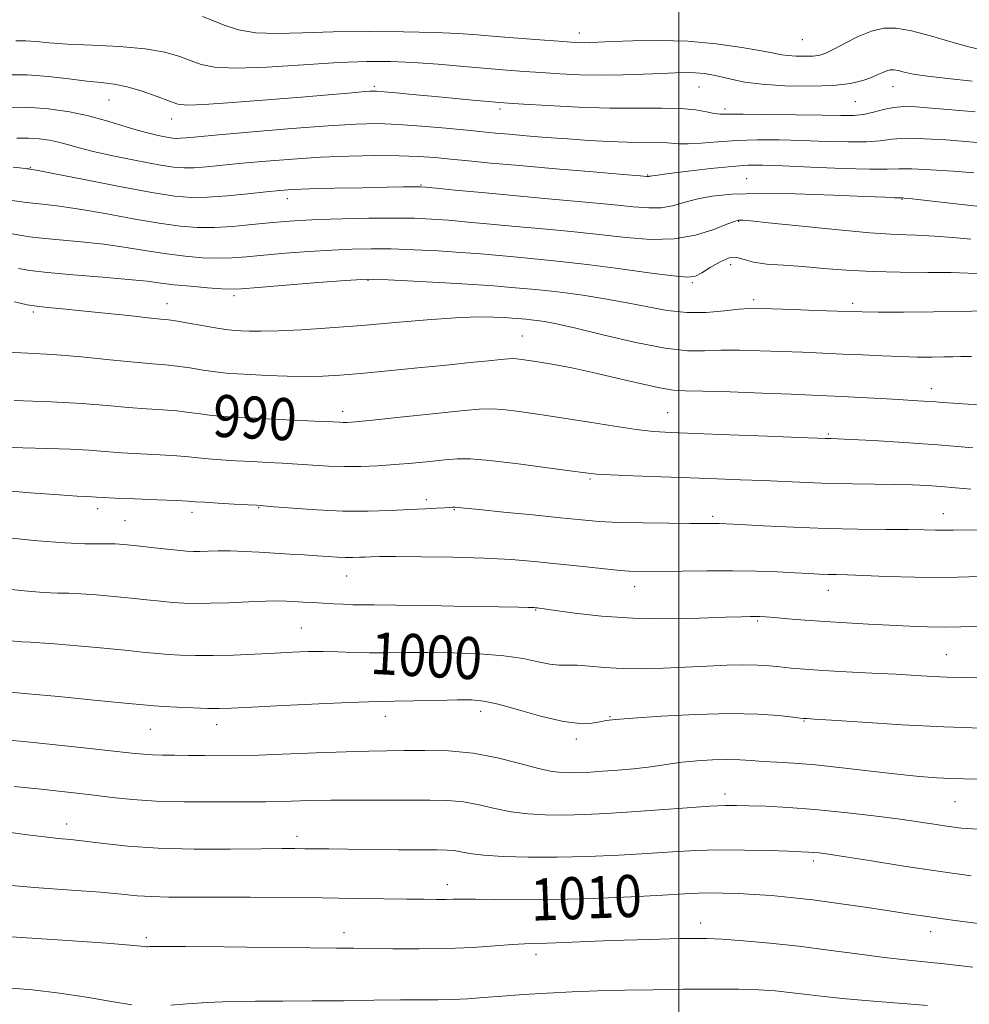
# Model space of a CAD drawing. Extents: x 2104800 to 2107700, y 292300 to 295200.
# Drawn here: x 2106875 to 2107055, y 294126 to 294313 of the extents above; entities that cross this region are included whole.
import ezdxf

# ---------------------------------------------------------------- set-up
doc = ezdxf.new("R2010")
doc.units = 0
doc.header["$MEASUREMENT"] = 0
for name, color, linetype, lineweight in [('CONTOUR INDEX', 41, 'Continuous', 13), ('CONTOUR INDEX LABEL', 244, 'Continuous', 0), ('CONTOUR INTERMEDIATE', 44, 'Continuous', 0), ('GRID LINE', 7, 'Continuous', 0), ('SPOT ELEVATION DTM', 2, 'Continuous', 13)]:
    doc.layers.add(name, color=color, linetype=linetype, lineweight=lineweight)
doc.styles.add('Style-WORKING', font='WORKING.shx')

msp = doc.modelspace()

# ---------------------------------------------------------------- linework, layer by layer
at = {"layer": 'CONTOUR INDEX', "flags": 128}
for points, elevation in [([(2107055.749, 294301.522), (2107051.105, 294302.021), (2107047.253, 294302.454), (2107044.559, 294302.869), (2107042.821, 294303.238), (2107041.695, 294303.515), (2107040.872, 294303.66), (2107040.192, 294303.658), (2107039.533, 294303.502), (2107038.776, 294303.192), (2107037.827, 294302.751), (2107036.596, 294302.211), (2107034.958, 294301.616), (2107032.64, 294301.068), (2107029.335, 294300.683), (2107024.933, 294300.549), (2107020.113, 294300.646), (2107015.751, 294300.929), (2107012.507, 294301.346), (2107010.171, 294301.825), (2107008.315, 294302.287), (2107006.578, 294302.668), (2107004.868, 294302.944), (2107003.162, 294303.108), (2107001.393, 294303.156), (2106999.324, 294303.107), (2106996.676, 294302.989), (2106993.272, 294302.834), (2106989.339, 294302.701), (2106985.204, 294302.654), (2106981.156, 294302.737), (2106977.322, 294302.916), (2106973.787, 294303.139), (2106970.552, 294303.366), (2106967.279, 294303.618), (2106963.543, 294303.929), (2106959.074, 294304.315), (2106954.217, 294304.715), (2106949.471, 294305.047), (2106945.127, 294305.237), (2106940.641, 294305.243), (2106935.261, 294305.032), (2106928.582, 294304.614), (2106921.594, 294304.18), (2106915.632, 294303.965), (2106911.66, 294304.147), (2106909.154, 294304.664), (2106907.219, 294305.393), (2106905.055, 294306.214), (2106902.244, 294307.008), (2106898.467, 294307.657), (2106893.607, 294308.079), (2106888.377, 294308.345), (2106883.691, 294308.562), (2106880.236, 294308.806), (2106877.761, 294309.034), (2106875.788, 294309.171), (2106873.884, 294309.181)], 970), ([(2107055.528, 294271.44), (2107052.103, 294271.776), (2107048.567, 294272.052), (2107045.153, 294272.21), (2107041.308, 294272.37), (2107036.284, 294272.695), (2107029.72, 294273.284), (2107022.788, 294273.987), (2107017.047, 294274.593), (2107013.65, 294274.941), (2107012.125, 294275.077), (2107011.593, 294275.101), (2107011.25, 294275.066), (2107010.578, 294274.851), (2107009.134, 294274.287), (2107006.599, 294273.306), (2107003.148, 294272.234), (2106999.083, 294271.495), (2106994.653, 294271.396), (2106989.905, 294271.777), (2106984.837, 294272.36), (2106979.491, 294272.915), (2106974.089, 294273.415), (2106968.897, 294273.881), (2106964.141, 294274.324), (2106959.889, 294274.725), (2106956.169, 294275.055), (2106952.908, 294275.292), (2106949.641, 294275.433), (2106945.801, 294275.479), (2106941.051, 294275.439), (2106935.976, 294275.335), (2106931.39, 294275.193), (2106927.861, 294275.032), (2106924.985, 294274.831), (2106922.112, 294274.563), (2106918.764, 294274.221), (2106915.143, 294273.889), (2106911.624, 294273.671), (2106908.423, 294273.663), (2106905.126, 294273.919), (2106901.165, 294274.484), (2106896.205, 294275.356), (2106890.857, 294276.341), (2106885.971, 294277.199), (2106882.215, 294277.748), (2106879.548, 294278.049), (2106877.751, 294278.219), (2106876.491, 294278.372), (2106874.982, 294278.594), (2106872.325, 294278.962)], 980), ([(2107055.902, 294231.784), (2107049.252, 294232.353), (2107042.736, 294232.815), (2107036.999, 294233.155), (2107032.66, 294233.378), (2107030.119, 294233.496), (2107028.925, 294233.543), (2107028.411, 294233.557), (2107027.857, 294233.576), (2107026.325, 294233.635), (2107022.827, 294233.766), (2107016.834, 294233.987), (2107009.677, 294234.248), (2107003.148, 294234.485), (2106998.544, 294234.663), (2106995.182, 294234.877), (2106991.882, 294235.253), (2106987.745, 294235.872), (2106982.986, 294236.646), (2106978.101, 294237.441), (2106973.544, 294238.139), (2106969.6, 294238.69), (2106966.514, 294239.057), (2106964.294, 294239.207), (2106962.019, 294239.126), (2106958.533, 294238.799), (2106953.141, 294238.246), (2106946.992, 294237.611), (2106941.699, 294237.069), (2106938.467, 294236.753), (2106936.882, 294236.626), (2106936.128, 294236.608), (2106935.43, 294236.633), (2106934.204, 294236.698), (2106931.911, 294236.815), (2106928.246, 294236.988), (2106923.848, 294237.191), (2106919.592, 294237.391), (2106916.156, 294237.568), (2106913.443, 294237.744), (2106911.16, 294237.957), (2106909.035, 294238.227), (2106906.881, 294238.519), (2106904.527, 294238.785), (2106901.831, 294238.994), (2106898.743, 294239.194), (2106895.237, 294239.449), (2106891.237, 294239.801), (2106886.463, 294240.193), (2106880.584, 294240.542), (2106873.563, 294240.784)], 990), ([(2107056.669, 294188.038), (2107053.751, 294188.08), (2107051.031, 294188.167), (2107048.245, 294188.303), (2107045.094, 294188.484), (2107041.274, 294188.701), (2107036.649, 294188.947), (2107031.767, 294189.204), (2107027.347, 294189.453), (2107023.927, 294189.68), (2107021.33, 294189.891), (2107019.197, 294190.097), (2107017.184, 294190.3), (2107014.998, 294190.456), (2107012.362, 294190.509), (2107009.08, 294190.424), (2107005.288, 294190.244), (2107001.209, 294190.032), (2106997.053, 294189.85), (2106993.001, 294189.753), (2106989.222, 294189.796), (2106985.868, 294190.002), (2106982.999, 294190.265), (2106980.657, 294190.449), (2106978.819, 294190.47), (2106977.2, 294190.465), (2106975.451, 294190.625), (2106973.251, 294191.077), (2106970.392, 294191.684), (2106966.695, 294192.249), (2106962.108, 294192.614), (2106957.096, 294192.794), (2106952.251, 294192.848), (2106948.038, 294192.832), (2106944.394, 294192.8), (2106941.128, 294192.805), (2106938.073, 294192.88), (2106935.155, 294192.98), (2106932.325, 294193.041), (2106929.507, 294193.013), (2106926.523, 294192.904), (2106923.167, 294192.738), (2106919.331, 294192.542), (2106915.297, 294192.365), (2106911.444, 294192.259), (2106908.081, 294192.26), (2106905.233, 294192.348), (2106902.859, 294192.485), (2106900.806, 294192.65), (2106898.494, 294192.875), (2106895.234, 294193.206), (2106890.647, 294193.662), (2106885.594, 294194.143), (2106881.246, 294194.523), (2106878.437, 294194.713), (2106876.648, 294194.791), (2106875.023, 294194.872), (2106872.869, 294195.051)], 1000), ([(2107058.842, 294141.031), (2107052.05, 294141.936), (2107047.201, 294142.612), (2107043.58, 294143.15), (2107039.96, 294143.708), (2107035.437, 294144.395), (2107030.375, 294145.132), (2107025.462, 294145.792), (2107021.228, 294146.277), (2107017.594, 294146.608), (2107014.326, 294146.833), (2107011.249, 294146.993), (2107008.412, 294147.09), (2107005.924, 294147.117), (2107003.72, 294147.066), (2107001.043, 294146.929), (2106996.963, 294146.696), (2106990.899, 294146.378), (2106983.661, 294146.061), (2106976.41, 294145.849), (2106970.123, 294145.812), (2106965.057, 294145.884), (2106961.285, 294145.961), (2106958.776, 294145.967), (2106957.072, 294145.925), (2106955.613, 294145.883), (2106953.878, 294145.88), (2106951.524, 294145.911), (2106948.252, 294145.964), (2106943.844, 294146.025), (2106938.408, 294146.093), (2106932.135, 294146.165), (2106925.291, 294146.239), (2106918.435, 294146.302), (2106912.203, 294146.335), (2106907.088, 294146.337), (2106903.009, 294146.348), (2106899.743, 294146.422), (2106896.972, 294146.603), (2106893.991, 294146.882), (2106889.998, 294147.242), (2106884.501, 294147.662), (2106878.239, 294148.124), (2106872.259, 294148.607)], 1010)]:
    msp.add_lwpolyline(points, dxfattribs=dict(at, elevation=elevation))
at = {"layer": 'CONTOUR INTERMEDIATE', "flags": 128}
for points, elevation in [([(2107057.524, 294307.464), (2107055.098, 294308.051), (2107051.695, 294309.02), (2107047.833, 294310.134), (2107044.207, 294311.078), (2107041.326, 294311.583), (2107038.947, 294311.577), (2107036.639, 294311.032), (2107034.105, 294309.985), (2107031.583, 294308.721), (2107029.443, 294307.586), (2107027.927, 294306.847), (2107026.76, 294306.458), (2107025.538, 294306.294), (2107023.976, 294306.246), (2107022.266, 294306.281), (2107020.718, 294306.381), (2107019.478, 294306.545), (2107018.024, 294306.821), (2107015.669, 294307.276), (2107011.925, 294307.926), (2107007.1, 294308.606), (2107001.7, 294309.104), (2106996.238, 294309.268), (2106991.245, 294309.193), (2106987.256, 294309.032), (2106984.636, 294308.912), (2106983.052, 294308.851), (2106982.001, 294308.835), (2106980.984, 294308.861), (2106979.522, 294308.946), (2106977.14, 294309.116), (2106973.565, 294309.383), (2106969.34, 294309.707), (2106965.209, 294310.034), (2106961.649, 294310.319), (2106958.062, 294310.556), (2106953.582, 294310.746), (2106947.643, 294310.885), (2106940.875, 294310.939), (2106934.212, 294310.869), (2106928.411, 294310.678), (2106923.546, 294310.547), (2106919.517, 294310.704), (2106916.218, 294311.297), (2106913.532, 294312.167), (2106911.336, 294313.075), (2106909.366, 294313.829)], 968), ([(2107056.35, 294295.656), (2107051.903, 294296.079), (2107048.014, 294296.4), (2107045.059, 294296.62), (2107042.805, 294296.684), (2107040.863, 294296.526), (2107038.924, 294296.119), (2107036.974, 294295.61), (2107035.078, 294295.183), (2107033.184, 294294.981), (2107030.782, 294294.959), (2107027.246, 294295.028), (2107022.273, 294295.111), (2107016.837, 294295.177), (2107012.236, 294295.209), (2107009.406, 294295.206), (2107007.847, 294295.238), (2107006.699, 294295.39), (2107005.222, 294295.708), (2107003.153, 294296.077), (2107000.351, 294296.345), (2106996.699, 294296.409), (2106992.193, 294296.373), (2106986.855, 294296.397), (2106980.869, 294296.59), (2106975.064, 294296.884), (2106970.434, 294297.162), (2106967.61, 294297.343), (2106965.781, 294297.478), (2106963.778, 294297.651), (2106960.722, 294297.927), (2106956.905, 294298.276), (2106952.911, 294298.647), (2106949.258, 294298.992), (2106946.198, 294299.28), (2106943.917, 294299.487), (2106942.456, 294299.589), (2106941.28, 294299.584), (2106939.709, 294299.475), (2106937.149, 294299.261), (2106933.357, 294298.938), (2106928.176, 294298.498), (2106921.709, 294297.959), (2106915.086, 294297.433), (2106909.696, 294297.056), (2106906.494, 294296.947), (2106904.7, 294297.155), (2106903.102, 294297.712), (2106900.773, 294298.599), (2106897.93, 294299.599), (2106895.075, 294300.444), (2106892.56, 294300.946), (2106890.127, 294301.237), (2106887.367, 294301.53), (2106883.983, 294301.97), (2106880.122, 294302.431), (2106876.045, 294302.724), (2106872.016, 294302.722)], 972), ([(2107057.545, 294289.798), (2107054.513, 294290.043), (2107050.725, 294290.333), (2107046.715, 294290.573), (2107043.169, 294290.644), (2107040.533, 294290.474), (2107038.291, 294290.191), (2107035.686, 294289.973), (2107032.16, 294289.948), (2107027.943, 294290.064), (2107023.462, 294290.22), (2107019.082, 294290.327), (2107014.909, 294290.343), (2107010.988, 294290.236), (2107007.383, 294290.001), (2107004.242, 294289.738), (2107001.736, 294289.574), (2106999.937, 294289.596), (2106998.532, 294289.727), (2106997.109, 294289.85), (2106995.317, 294289.882), (2106993.029, 294289.87), (2106990.176, 294289.897), (2106986.737, 294290.025), (2106982.874, 294290.244), (2106978.797, 294290.522), (2106974.728, 294290.83), (2106970.934, 294291.138), (2106967.696, 294291.416), (2106965.129, 294291.649), (2106962.696, 294291.884), (2106959.696, 294292.179), (2106955.66, 294292.568), (2106951.054, 294292.974), (2106946.579, 294293.292), (2106942.652, 294293.43), (2106938.562, 294293.354), (2106933.315, 294293.042), (2106926.355, 294292.505), (2106918.873, 294291.873), (2106912.497, 294291.308), (2106908.446, 294290.937), (2106906.296, 294290.738), (2106905.216, 294290.652), (2106904.465, 294290.636), (2106903.679, 294290.703), (2106902.584, 294290.879), (2106900.974, 294291.19), (2106898.907, 294291.656), (2106896.508, 294292.301), (2106893.87, 294293.122), (2106890.96, 294294.035), (2106887.713, 294294.93), (2106884.087, 294295.706), (2106880.129, 294296.274), (2106875.909, 294296.552), (2106871.558, 294296.502)], 974), ([(2107056.049, 294284.053), (2107052.166, 294284.372), (2107047.913, 294284.676), (2107044.256, 294284.858), (2107041.782, 294284.857), (2107039.563, 294284.777), (2107036.294, 294284.762), (2107031.136, 294284.915), (2107025.104, 294285.169), (2107019.678, 294285.412), (2107015.903, 294285.546), (2107013.076, 294285.522), (2107010.059, 294285.303), (2107006.072, 294284.883), (2107001.766, 294284.379), (2106998.15, 294283.936), (2106995.975, 294283.665), (2106994.967, 294283.534), (2106994.59, 294283.476), (2106994.393, 294283.434), (2106994.259, 294283.402), (2106994.153, 294283.383), (2106993.882, 294283.394), (2106992.627, 294283.498), (2106989.41, 294283.77), (2106983.678, 294284.251), (2106976.576, 294284.852), (2106969.672, 294285.45), (2106964.193, 294285.948), (2106960.001, 294286.35), (2106956.619, 294286.687), (2106953.576, 294286.976), (2106950.438, 294287.202), (2106946.779, 294287.337), (2106942.301, 294287.358), (2106937.212, 294287.26), (2106931.846, 294287.04), (2106926.524, 294286.708), (2106921.498, 294286.308), (2106917.006, 294285.896), (2106913.235, 294285.524), (2106910.178, 294285.227), (2106907.779, 294285.04), (2106905.873, 294285), (2106903.877, 294285.17), (2106901.097, 294285.617), (2106897.118, 294286.365), (2106892.626, 294287.274), (2106888.583, 294288.16), (2106885.701, 294288.879), (2106883.695, 294289.441), (2106882.029, 294289.894), (2106880.263, 294290.272), (2106878.335, 294290.549), (2106876.279, 294290.684), (2106874.084, 294290.668)], 976), ([(2107058.33, 294277.524), (2107054.373, 294277.963), (2107049.854, 294278.478), (2107046.004, 294278.919), (2107043.747, 294279.174), (2107042.781, 294279.277), (2107042.498, 294279.298), (2107042.369, 294279.298), (2107042.189, 294279.298), (2107041.832, 294279.308), (2107041.059, 294279.34), (2107039.188, 294279.422), (2107035.424, 294279.584), (2107029.359, 294279.831), (2107022.142, 294280.062), (2107015.311, 294280.15), (2107010.063, 294279.998), (2107006.241, 294279.625), (2107003.348, 294279.079), (2107000.936, 294278.429), (2106998.759, 294277.825), (2106996.618, 294277.439), (2106994.268, 294277.395), (2106991.266, 294277.638), (2106987.123, 294278.065), (2106981.556, 294278.586), (2106975.106, 294279.157), (2106968.518, 294279.743), (2106962.483, 294280.308), (2106957.45, 294280.8), (2106953.813, 294281.163), (2106951.782, 294281.363), (2106950.828, 294281.436), (2106950.242, 294281.442), (2106949.346, 294281.425), (2106947.597, 294281.391), (2106944.485, 294281.333), (2106939.791, 294281.247), (2106934.466, 294281.141), (2106929.75, 294281.027), (2106926.507, 294280.908), (2106924.1, 294280.743), (2106921.514, 294280.484), (2106918.024, 294280.11), (2106914.06, 294279.716), (2106910.341, 294279.427), (2106907.287, 294279.363), (2106904.117, 294279.629), (2106899.755, 294280.325), (2106893.585, 294281.476), (2106886.858, 294282.788), (2106881.288, 294283.891), (2106878.144, 294284.51), (2106876.925, 294284.743), (2106876.683, 294284.782), (2106876.608, 294284.791), (2106876.425, 294284.815), (2106875.999, 294284.869), (2106875.13, 294284.974), (2106873.379, 294285.168)], 978), ([(2107057.068, 294264.871), (2107054.942, 294265.001), (2107051.794, 294265.093), (2107047.33, 294265.126), (2107042.064, 294265.163), (2107036.712, 294265.289), (2107031.85, 294265.558), (2107027.498, 294265.906), (2107023.534, 294266.237), (2107019.89, 294266.49), (2107016.706, 294266.74), (2107014.175, 294267.094), (2107012.385, 294267.586), (2107010.998, 294267.959), (2107009.574, 294267.884), (2107007.806, 294267.154), (2107005.934, 294266.064), (2107004.333, 294265.031), (2107003.156, 294264.399), (2107001.666, 294264.217), (2106998.906, 294264.461), (2106994.255, 294265.074), (2106988.446, 294265.876), (2106982.551, 294266.655), (2106977.426, 294267.245), (2106973.072, 294267.674), (2106969.275, 294268.019), (2106965.799, 294268.34), (2106962.328, 294268.65), (2106958.524, 294268.947), (2106954.179, 294269.224), (2106949.61, 294269.455), (2106945.263, 294269.605), (2106941.434, 294269.648), (2106937.822, 294269.579), (2106933.974, 294269.397), (2106929.607, 294269.112), (2106925.109, 294268.769), (2106921.033, 294268.424), (2106917.768, 294268.129), (2106915.027, 294267.926), (2106912.359, 294267.854), (2106909.397, 294267.944), (2106906.115, 294268.207), (2106902.575, 294268.643), (2106898.824, 294269.236), (2106894.857, 294269.895), (2106890.654, 294270.506), (2106886.286, 294270.987), (2106882.171, 294271.355), (2106878.818, 294271.657), (2106876.516, 294271.936), (2106874.675, 294272.234), (2106872.488, 294272.586)], 982), ([(2107057.668, 294257.804), (2107053.749, 294257.69), (2107048.425, 294257.623), (2107042.715, 294257.597), (2107037.912, 294257.6), (2107034.87, 294257.623), (2107032.71, 294257.676), (2107030.115, 294257.775), (2107026.183, 294257.923), (2107021.659, 294258.091), (2107017.702, 294258.237), (2107015.121, 294258.321), (2107013.333, 294258.298), (2107011.409, 294258.126), (2107008.639, 294257.805), (2107005.197, 294257.517), (2107001.478, 294257.489), (2106997.787, 294257.88), (2106994.056, 294258.57), (2106990.129, 294259.374), (2106985.931, 294260.129), (2106981.731, 294260.782), (2106977.884, 294261.303), (2106974.656, 294261.679), (2106971.968, 294261.946), (2106969.654, 294262.156), (2106967.458, 294262.356), (2106964.767, 294262.575), (2106960.879, 294262.839), (2106955.45, 294263.157), (2106949.579, 294263.477), (2106944.725, 294263.731), (2106941.817, 294263.857), (2106939.667, 294263.823), (2106936.559, 294263.601), (2106931.354, 294263.191), (2106925.233, 294262.707), (2106919.955, 294262.285), (2106916.772, 294262.037), (2106914.911, 294261.964), (2106913.094, 294262.037), (2106910.37, 294262.226), (2106907.103, 294262.494), (2106903.985, 294262.801), (2106901.443, 294263.116), (2106898.856, 294263.448), (2106895.338, 294263.814), (2106890.356, 294264.225), (2106884.794, 294264.661), (2106879.886, 294265.094), (2106876.541, 294265.5), (2106874.369, 294265.873)], 984), ([(2107055.609, 294249.139), (2107053.619, 294249.142), (2107052.063, 294249.105), (2107050.379, 294249.061), (2107048.122, 294249.037), (2107045.318, 294249.052), (2107042.11, 294249.124), (2107038.63, 294249.26), (2107034.965, 294249.437), (2107031.192, 294249.622), (2107027.37, 294249.79), (2107023.487, 294249.944), (2107019.512, 294250.097), (2107015.463, 294250.249), (2107011.537, 294250.351), (2107007.98, 294250.344), (2107004.866, 294250.229), (2107001.592, 294250.251), (2106997.386, 294250.718), (2106991.808, 294251.812), (2106985.744, 294253.221), (2106980.411, 294254.509), (2106976.73, 294255.338), (2106974.433, 294255.777), (2106972.952, 294255.992), (2106971.807, 294256.125), (2106970.853, 294256.22), (2106970.032, 294256.294), (2106969.25, 294256.365), (2106968.278, 294256.444), (2106966.851, 294256.54), (2106964.715, 294256.644), (2106961.661, 294256.674), (2106957.492, 294256.525), (2106952.131, 294256.135), (2106946.005, 294255.595), (2106939.662, 294255.038), (2106933.611, 294254.573), (2106928.211, 294254.233), (2106923.78, 294254.027), (2106920.536, 294253.957), (2106918.287, 294253.979), (2106916.741, 294254.039), (2106915.575, 294254.106), (2106914.347, 294254.231), (2106912.583, 294254.489), (2106910.006, 294254.919), (2106907.119, 294255.415), (2106904.617, 294255.838), (2106902.924, 294256.094), (2106901.382, 294256.273), (2106899.057, 294256.516), (2106895.325, 294256.918), (2106890.79, 294257.403), (2106886.36, 294257.855), (2106882.762, 294258.188), (2106879.978, 294258.443), (2106877.807, 294258.692), (2106876.073, 294258.986), (2106874.697, 294259.292), (2106873.623, 294259.555)], 986), ([(2107058.77, 294239.904), (2107055.003, 294240.072), (2107052.158, 294240.247), (2107050.026, 294240.412), (2107048.251, 294240.558), (2107046.486, 294240.681), (2107044.418, 294240.802), (2107041.74, 294240.951), (2107038.297, 294241.144), (2107034.537, 294241.353), (2107031.057, 294241.539), (2107028.198, 294241.677), (2107025.269, 294241.8), (2107021.322, 294241.958), (2107015.805, 294242.178), (2107009.741, 294242.405), (2107004.551, 294242.563), (2107001.206, 294242.624), (2106998.894, 294242.753), (2106996.353, 294243.162), (2106992.651, 294243.988), (2106988.171, 294245.057), (2106983.622, 294246.119), (2106979.599, 294246.972), (2106976.234, 294247.608), (2106973.544, 294248.069), (2106971.521, 294248.392), (2106970.073, 294248.602), (2106969.084, 294248.721), (2106968.377, 294248.766), (2106967.55, 294248.728), (2106966.138, 294248.592), (2106963.755, 294248.346), (2106960.312, 294247.989), (2106955.798, 294247.523), (2106950.342, 294246.963), (2106944.63, 294246.391), (2106939.492, 294245.901), (2106935.506, 294245.569), (2106932.251, 294245.393), (2106929.061, 294245.352), (2106925.461, 294245.42), (2106921.764, 294245.553), (2106918.481, 294245.701), (2106915.959, 294245.833), (2106913.906, 294245.987), (2106911.871, 294246.223), (2106909.521, 294246.573), (2106907, 294246.967), (2106904.572, 294247.312), (2106902.353, 294247.547), (2106899.863, 294247.756), (2106896.474, 294248.057), (2106891.791, 294248.527), (2106886.35, 294249.065), (2106880.921, 294249.528), (2106876.152, 294249.811), (2106872.205, 294249.962)], 988), ([(2107055.491, 294223.924), (2107052.563, 294224.183), (2107049.863, 294224.412), (2107047.214, 294224.594), (2107044.382, 294224.729), (2107041.119, 294224.822), (2107037.266, 294224.881), (2107033.008, 294224.936), (2107028.623, 294225.024), (2107024.329, 294225.169), (2107020.12, 294225.352), (2107015.935, 294225.545), (2107011.685, 294225.723), (2107007.171, 294225.894), (2107002.167, 294226.073), (2106996.633, 294226.265), (2106991.279, 294226.457), (2106986.999, 294226.627), (2106984.309, 294226.775), (2106982.194, 294226.995), (2106979.257, 294227.405), (2106974.559, 294228.062), (2106969.001, 294228.8), (2106963.944, 294229.392), (2106960.379, 294229.666), (2106957.831, 294229.664), (2106955.458, 294229.48), (2106952.603, 294229.202), (2106949.349, 294228.889), (2106945.966, 294228.593), (2106942.675, 294228.36), (2106939.495, 294228.22), (2106936.398, 294228.198), (2106933.361, 294228.305), (2106930.383, 294228.492), (2106927.469, 294228.696), (2106924.612, 294228.869), (2106921.753, 294229.018), (2106918.818, 294229.165), (2106915.795, 294229.327), (2106912.909, 294229.505), (2106910.448, 294229.691), (2106908.55, 294229.881), (2106906.761, 294230.071), (2106904.483, 294230.258), (2106901.309, 294230.442), (2106897.623, 294230.632), (2106894, 294230.841), (2106890.832, 294231.074), (2106887.77, 294231.306), (2106884.28, 294231.504), (2106879.998, 294231.648), (2106875.25, 294231.772), (2106870.533, 294231.922)], 992), ([(2107057.386, 294216.14), (2107054.345, 294216.18), (2107052.159, 294216.146), (2107050.435, 294216.108), (2107048.762, 294216.117), (2107046.661, 294216.162), (2107043.635, 294216.214), (2107039.335, 294216.258), (2107033.998, 294216.326), (2107028.006, 294216.461), (2107021.805, 294216.687), (2107016.095, 294216.95), (2107011.641, 294217.18), (2107008.963, 294217.32), (2107007.614, 294217.383), (2107006.902, 294217.401), (2107006.156, 294217.4), (2107004.774, 294217.396), (2107002.173, 294217.4), (2106998.041, 294217.426), (2106993.142, 294217.49), (2106988.507, 294217.607), (2106984.837, 294217.797), (2106981.488, 294218.081), (2106977.485, 294218.487), (2106972.227, 294219.014), (2106966.628, 294219.568), (2106961.976, 294220.028), (2106959.222, 294220.306), (2106957.958, 294220.433), (2106957.434, 294220.469), (2106956.997, 294220.468), (2106956.373, 294220.44), (2106955.385, 294220.388), (2106953.868, 294220.312), (2106951.715, 294220.205), (2106948.831, 294220.058), (2106945.17, 294219.879), (2106940.864, 294219.748), (2106936.094, 294219.758), (2106931.121, 294219.968), (2106926.54, 294220.284), (2106923.028, 294220.577), (2106920.979, 294220.749), (2106919.658, 294220.845), (2106918.044, 294220.938), (2106915.434, 294221.087), (2106912.376, 294221.265), (2106909.737, 294221.425), (2106908.064, 294221.535), (2106906.642, 294221.623), (2106904.438, 294221.732), (2106900.788, 294221.889), (2106896.503, 294222.069), (2106892.763, 294222.232), (2106890.444, 294222.346), (2106889.211, 294222.418), (2106888.424, 294222.461), (2106887.435, 294222.5), (2106885.559, 294222.597), (2106882.101, 294222.824), (2106876.65, 294223.234), (2106869.932, 294223.806)], 994), ([(2107057.209, 294207.3), (2107050.937, 294207.131), (2107044.868, 294207.165), (2107039.46, 294207.329), (2107035.111, 294207.51), (2107032.069, 294207.619), (2107029.975, 294207.672), (2107028.32, 294207.712), (2107026.638, 294207.774), (2107024.636, 294207.87), (2107022.065, 294208.002), (2107018.74, 294208.167), (2107014.735, 294208.319), (2107010.186, 294208.406), (2107005.303, 294208.394), (2107000.592, 294208.318), (2106996.628, 294208.238), (2106993.76, 294208.204), (2106991.414, 294208.264), (2106988.786, 294208.457), (2106985.282, 294208.807), (2106981.134, 294209.258), (2106976.787, 294209.733), (2106972.533, 294210.166), (2106968.073, 294210.528), (2106962.958, 294210.8), (2106956.995, 294210.971), (2106951.017, 294211.06), (2106946.115, 294211.091), (2106943.064, 294211.087), (2106941.396, 294211.059), (2106940.331, 294211.013), (2106939.222, 294210.96), (2106937.958, 294210.922), (2106936.559, 294210.928), (2106935.027, 294210.996), (2106933.279, 294211.112), (2106931.209, 294211.254), (2106928.753, 294211.405), (2106926.005, 294211.564), (2106923.097, 294211.736), (2106920.16, 294211.916), (2106917.318, 294212.072), (2106914.693, 294212.166), (2106912.392, 294212.172), (2106910.45, 294212.125), (2106908.89, 294212.076), (2106907.652, 294212.069), (2106906.367, 294212.134), (2106904.587, 294212.297), (2106902.037, 294212.568), (2106899.127, 294212.888), (2106896.438, 294213.185), (2106894.396, 294213.398), (2106892.803, 294213.518), (2106891.303, 294213.547), (2106889.521, 294213.511), (2106886.993, 294213.516), (2106883.236, 294213.69), (2106878.06, 294214.112), (2106872.448, 294214.66)], 996), ([(2107056.794, 294197.884), (2107053.619, 294197.758), (2107050.513, 294197.697), (2107047.274, 294197.742), (2107043.812, 294197.873), (2107040.067, 294198.053), (2107036.022, 294198.256), (2107031.849, 294198.479), (2107027.765, 294198.73), (2107023.985, 294199.007), (2107020.719, 294199.275), (2107018.174, 294199.492), (2107016.468, 294199.627), (2107015.366, 294199.693), (2107014.547, 294199.714), (2107013.623, 294199.708), (2107011.961, 294199.661), (2107008.865, 294199.551), (2107003.904, 294199.385), (2106997.721, 294199.282), (2106991.229, 294199.387), (2106985.245, 294199.79), (2106980.226, 294200.345), (2106976.538, 294200.853), (2106974.392, 294201.158), (2106973.395, 294201.294), (2106973.002, 294201.341), (2106972.742, 294201.367), (2106972.454, 294201.387), (2106972.051, 294201.402), (2106971.314, 294201.416), (2106969.502, 294201.446), (2106965.738, 294201.515), (2106959.6, 294201.632), (2106952.466, 294201.763), (2106946.165, 294201.866), (2106942.059, 294201.911), (2106939.647, 294201.925), (2106937.961, 294201.949), (2106936.208, 294202.017), (2106934.298, 294202.117), (2106932.315, 294202.231), (2106930.346, 294202.342), (2106928.487, 294202.445), (2106926.835, 294202.539), (2106925.389, 294202.617), (2106923.754, 294202.652), (2106921.438, 294202.614), (2106918.145, 294202.487), (2106914.381, 294202.327), (2106910.849, 294202.204), (2106908.068, 294202.175), (2106905.825, 294202.242), (2106903.723, 294202.391), (2106901.422, 294202.609), (2106898.81, 294202.881), (2106895.836, 294203.196), (2106892.522, 294203.53), (2106889.199, 294203.831), (2106886.275, 294204.035), (2106883.979, 294204.112), (2106881.82, 294204.153), (2106879.13, 294204.281), (2106875.455, 294204.582), (2106871.211, 294205.004)], 998), ([(2107057.586, 294178.442), (2107050.366, 294178.707), (2107042.443, 294179.12), (2107034.911, 294179.583), (2107029.029, 294179.972), (2107025.688, 294180.194), (2107024.306, 294180.284), (2107023.931, 294180.307), (2107023.697, 294180.326), (2107023.076, 294180.395), (2107021.623, 294180.565), (2107018.964, 294180.851), (2107014.992, 294181.13), (2107009.67, 294181.244), (2107003.182, 294181.086), (2106996.598, 294180.753), (2106991.21, 294180.392), (2106987.932, 294180.116), (2106986.167, 294179.896), (2106984.94, 294179.666), (2106983.398, 294179.418), (2106981.175, 294179.352), (2106978.03, 294179.727), (2106973.903, 294180.686), (2106969.477, 294181.919), (2106965.616, 294183.007), (2106962.882, 294183.626), (2106960.612, 294183.846), (2106957.837, 294183.839), (2106953.924, 294183.752), (2106949.574, 294183.647), (2106945.822, 294183.566), (2106943.287, 294183.53), (2106940.931, 294183.484), (2106937.301, 294183.352), (2106931.481, 294183.089), (2106924.711, 294182.761), (2106918.767, 294182.466), (2106914.934, 294182.281), (2106912.528, 294182.206), (2106910.372, 294182.226), (2106907.599, 294182.319), (2106904.58, 294182.45), (2106901.995, 294182.579), (2106900.191, 294182.691), (2106898.178, 294182.868), (2106894.632, 294183.217), (2106888.772, 294183.794), (2106881.99, 294184.456), (2106876.218, 294185.011), (2106872.895, 294185.315)], 1002), ([(2107057.104, 294168.776), (2107054.173, 294168.803), (2107051.717, 294168.888), (2107049.017, 294169.04), (2107045.724, 294169.297), (2107041.581, 294169.707), (2107036.497, 294170.286), (2107031.046, 294170.918), (2107025.969, 294171.459), (2107021.843, 294171.801), (2107018.593, 294171.998), (2107015.98, 294172.143), (2107013.75, 294172.302), (2107011.598, 294172.441), (2107009.203, 294172.499), (2107006.366, 294172.43), (2107003.37, 294172.251), (2107000.62, 294171.995), (2106998.38, 294171.692), (2106996.357, 294171.367), (2106994.119, 294171.045), (2106991.371, 294170.746), (2106988.374, 294170.484), (2106985.53, 294170.271), (2106983.146, 294170.117), (2106981.168, 294170.019), (2106979.451, 294169.975), (2106977.809, 294170.004), (2106975.888, 294170.224), (2106973.295, 294170.776), (2106969.757, 294171.723), (2106965.495, 294172.809), (2106960.851, 294173.695), (2106956.157, 294174.136), (2106951.699, 294174.236), (2106947.756, 294174.192), (2106944.416, 294174.155), (2106941.024, 294174.108), (2106936.737, 294173.988), (2106931.025, 294173.761), (2106924.619, 294173.496), (2106918.563, 294173.294), (2106913.671, 294173.224), (2106909.84, 294173.246), (2106906.737, 294173.292), (2106904.082, 294173.312), (2106901.8, 294173.327), (2106899.87, 294173.375), (2106898.143, 294173.495), (2106895.953, 294173.728), (2106892.51, 294174.112), (2106887.364, 294174.66), (2106881.436, 294175.277), (2106875.991, 294175.839), (2106871.963, 294176.259)], 1004), ([(2107056.905, 294159.246), (2107053.727, 294159.461), (2107051.353, 294159.768), (2107048.919, 294160.135), (2107045.953, 294160.577), (2107042.079, 294161.125), (2107037.09, 294161.783), (2107031.466, 294162.454), (2107025.853, 294163.019), (2107020.816, 294163.388), (2107016.588, 294163.596), (2107013.314, 294163.707), (2107010.963, 294163.769), (2107008.786, 294163.751), (2107005.855, 294163.606), (2107001.528, 294163.309), (2106996.31, 294162.925), (2106990.992, 294162.544), (2106986.208, 294162.243), (2106981.972, 294162.041), (2106978.14, 294161.944), (2106974.585, 294161.965), (2106971.242, 294162.148), (2106968.065, 294162.548), (2106965.005, 294163.176), (2106962.015, 294163.871), (2106959.047, 294164.43), (2106956.011, 294164.708), (2106952.643, 294164.777), (2106948.635, 294164.765), (2106943.833, 294164.772), (2106938.687, 294164.785), (2106933.798, 294164.764), (2106929.656, 294164.684), (2106926.286, 294164.578), (2106923.601, 294164.492), (2106921.405, 294164.461), (2106919.064, 294164.46), (2106915.837, 294164.454), (2106911.248, 294164.425), (2106905.884, 294164.434), (2106900.598, 294164.565), (2106896.059, 294164.871), (2106892.198, 294165.289), (2106888.762, 294165.728), (2106885.486, 294166.12), (2106882.054, 294166.496), (2106878.136, 294166.908), (2106873.569, 294167.39)], 1006), ([(2107055.58, 294150.36), (2107049.321, 294151.237), (2107042.776, 294152.231), (2107036.611, 294153.2), (2107031.646, 294153.987), (2107028.458, 294154.478), (2107026.652, 294154.731), (2107025.592, 294154.845), (2107024.655, 294154.91), (2107023.264, 294154.969), (2107020.857, 294155.054), (2107017.082, 294155.178), (2107012.431, 294155.286), (2107007.611, 294155.3), (2107003.134, 294155.169), (2106998.74, 294154.924), (2106993.978, 294154.62), (2106988.537, 294154.311), (2106982.684, 294154.056), (2106976.829, 294153.913), (2106971.36, 294153.925), (2106966.597, 294154.073), (2106962.836, 294154.321), (2106960.253, 294154.628), (2106958.535, 294154.932), (2106957.243, 294155.165), (2106955.922, 294155.281), (2106954.042, 294155.314), (2106951.054, 294155.323), (2106946.668, 294155.352), (2106941.631, 294155.398), (2106936.948, 294155.447), (2106933.395, 294155.486), (2106930.818, 294155.516), (2106928.829, 294155.539), (2106926.97, 294155.556), (2106924.491, 294155.557), (2106920.57, 294155.528), (2106914.72, 294155.474), (2106907.788, 294155.477), (2106900.958, 294155.637), (2106895.197, 294156.012), (2106890.596, 294156.497), (2106887.029, 294156.947), (2106884.299, 294157.259), (2106881.914, 294157.501), (2106879.312, 294157.783), (2106876.082, 294158.185), (2106872.436, 294158.663)], 1008), ([(2107055.871, 294133.018), (2107050.403, 294133.646), (2107046.117, 294134.09), (2107042.468, 294134.454), (2107038.598, 294134.896), (2107033.859, 294135.527), (2107028.448, 294136.267), (2107022.775, 294136.985), (2107017.249, 294137.576), (2107012.266, 294138.017), (2107008.223, 294138.306), (2107005.309, 294138.449), (2107002.894, 294138.479), (2107000.143, 294138.434), (2106996.431, 294138.348), (2106991.974, 294138.224), (2106987.2, 294138.064), (2106982.526, 294137.872), (2106978.325, 294137.686), (2106974.959, 294137.548), (2106972.599, 294137.481), (2106970.648, 294137.423), (2106968.318, 294137.293), (2106964.993, 294137.04), (2106960.754, 294136.747), (2106955.857, 294136.527), (2106950.614, 294136.462), (2106945.576, 294136.504), (2106941.352, 294136.571), (2106938.187, 294136.603), (2106934.874, 294136.619), (2106929.839, 294136.658), (2106922.158, 294136.746), (2106913.486, 294136.853), (2106906.126, 294136.936), (2106901.8, 294136.963), (2106899.92, 294136.947), (2106899.32, 294136.915), (2106899.01, 294136.89), (2106898.719, 294136.888), (2106898.353, 294136.925), (2106897.644, 294137.021), (2106895.63, 294137.219), (2106891.173, 294137.569), (2106883.709, 294138.086), (2106874.953, 294138.66), (2106867.193, 294139.146)], 1012), ([(2106895.975, 294125.825), (2106892.068, 294126.462), (2106887.32, 294127.287), (2106882.185, 294128.082), (2106877.078, 294128.672), (2106872.257, 294129.068)], 1014), ([(2107047.274, 294125.726), (2107041.806, 294126.179), (2107036.18, 294126.619), (2107031.08, 294127.049), (2107027.015, 294127.472), (2107023.782, 294127.867), (2107020.999, 294128.214), (2107018.278, 294128.493), (2107015.198, 294128.694), (2107011.327, 294128.81), (2107006.399, 294128.839), (2107000.8, 294128.8), (2106995.08, 294128.719), (2106989.677, 294128.613), (2106984.587, 294128.475), (2106979.696, 294128.293), (2106974.936, 294128.058), (2106970.435, 294127.788), (2106966.37, 294127.504), (2106962.856, 294127.231), (2106959.776, 294127), (2106956.95, 294126.847), (2106954.158, 294126.789), (2106950.997, 294126.783), (2106947.025, 294126.771), (2106941.961, 294126.712), (2106936.191, 294126.633), (2106930.269, 294126.577), (2106924.653, 294126.57), (2106919.441, 294126.562), (2106914.638, 294126.482), (2106910.274, 294126.285), (2106906.473, 294126.017), (2106903.384, 294125.748)], 1014)]:
    msp.add_lwpolyline(points, dxfattribs=dict(at, elevation=elevation))
at = {"layer": 'GRID LINE', "flags": 128}
msp.add_lwpolyline([(2107000, 295000), (2107000, 292500)], dxfattribs=at)
at = {"layer": 'SPOT ELEVATION DTM'}
for p in [(2106981.04, 294310.69, 967.4), (2107023.45, 294309.38, 966.9), (2106942.04, 294300.56, 971.7), (2107003.82, 294300.41, 970.9), (2107040.69, 294300.49, 970.8), (2106891.61, 294297.94, 972.9), (2107033.55, 294297.62, 970.9), (2106965.98, 294296.2, 972.4), (2107008.74, 294296.25, 971.6), (2106903.55, 294294.3, 972.7), (2106876.63, 294285.11, 977.9), (2106994.03, 294283.68, 975.9), (2106950.92, 294281.75, 977.9), (2107012.88, 294283, 977.1), (2106925.54, 294279.16, 978.6), (2107042.41, 294279.02, 978.1), (2107011.37, 294274.85, 980.1), (2107009.84, 294266.61, 982.8), (2106940.85, 294263.64, 984.1), (2107002.52, 294263.21, 982.2), (2106902.63, 294259.18, 985.3), (2106915.35, 294260.71, 984.4), (2107014.2, 294259.98, 983.6), (2107033.04, 294259.29, 983.6), (2106877.21, 294257.61, 986.3), (2106970.24, 294253.07, 987.1), (2107048.02, 294243.02, 987.4), (2106936.06, 294238.71, 989.5), (2106997.84, 294238.48, 989.1), (2107028.39, 294234.41, 989.8), (2106983.09, 294225.88, 992.2), (2106951.96, 294221.95, 993.6), (2106889.46, 294220.2, 994.5), (2106920.06, 294220.41, 994.1), (2106957.26, 294220.04, 994.1), (2106894.68, 294217.91, 995.1), (2106907.42, 294219.48, 994.5), (2107006.41, 294218.75, 993.7), (2107050.26, 294219.25, 993.3), (2106936.81, 294207.39, 996.8), (2106991.57, 294205.4, 996.6), (2107028.43, 294204.65, 996.7), (2106972.74, 294200.93, 998.1), (2106928.16, 294197.52, 999.1), (2107014.99, 294198.86, 998.2), (2107050.87, 294192.43, 999.1), (2106944.13, 294180.71, 1002.6), (2106962.28, 294181.67, 1002.5), (2106986.87, 294180.62, 1001.9), (2106912.11, 294179.12, 1002.6), (2107023.76, 294179.85, 1002.1), (2106899.47, 294178.22, 1002.9), (2106980.5, 294176.4, 1002.4), (2107008.77, 294165.95, 1005.5), (2107052.47, 294164.46, 1004.9), (2106883.55, 294160.24, 1007.4), (2106927.38, 294157.89, 1007.5), (2107025.54, 294153.21, 1008.4), (2106955.98, 294148.68, 1009.4), (2107004.14, 294141.41, 1011.4), (2106936.31, 294139.59, 1011.4), (2107047.89, 294139.78, 1010.6), (2106898.71, 294138.59, 1011.7), (2106972.78, 294135.38, 1012.5)]:
    msp.add_point(p, dxfattribs=at)

# ---------------------------------------------------------------- texts
at = {"layer": 'CONTOUR INDEX LABEL', "style": 'Style-WORKING', "width": 0.875}
for s, rotation, p in [('990', 357, (2106911.202, 294233.939, 990)), ('1000', 356.9, (2106941.164, 294188.81, 1000)), ('1010', 2.2, (2106971.91, 294141.825, 1010))]:
    msp.add_text(s, height=8, rotation=rotation, dxfattribs=at).set_placement(p)

doc.saveas('drawing.dxf')
